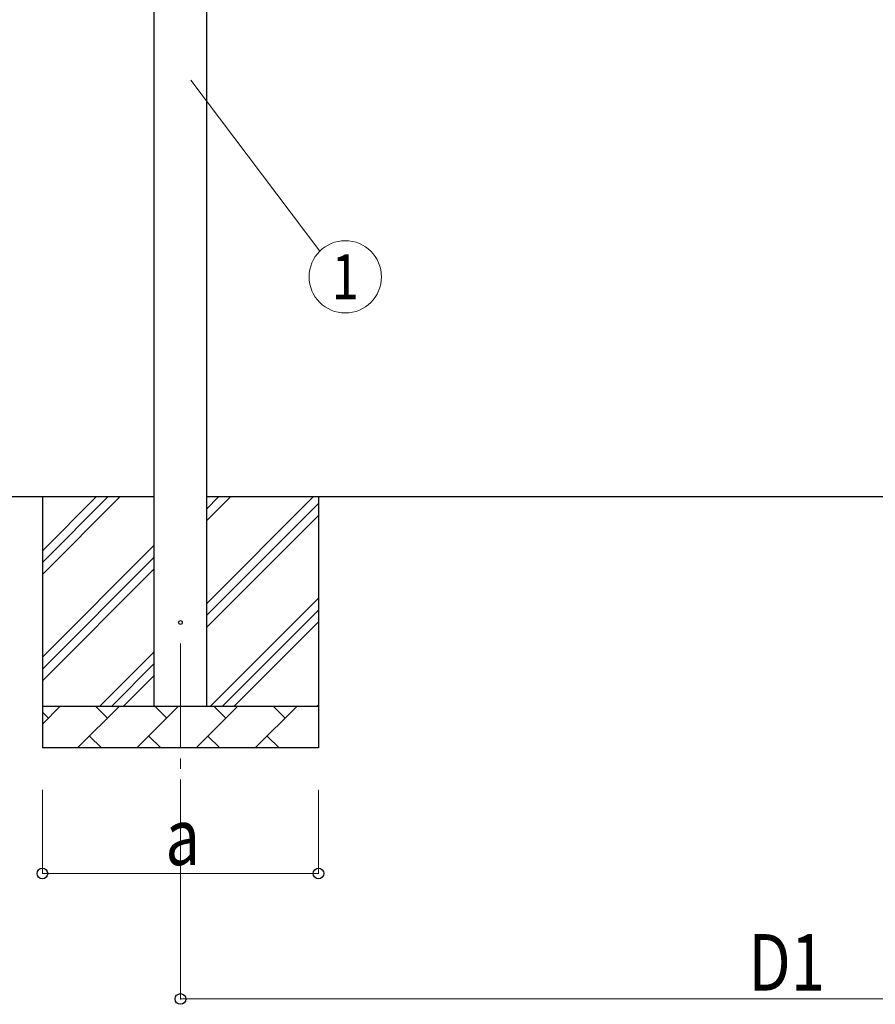
# Model space of a CAD drawing. Units: millimetres. Extents: x 0 to 25230, y 0 to 17820.
# Drawn here: x 2107 to 4152, y 4412 to 6766 of the extents above; entities that cross this region are included whole.
import ezdxf
from ezdxf.enums import TextEntityAlignment as Align

# ---------------------------------------------------------------- set-up
doc = ezdxf.new("R2010")
doc.units = ezdxf.units.MM
doc.linetypes.add('YCENTER_1', pattern=[13, 10, -1, 1, -1])
for name, color, linetype, lineweight in [('YKK_12', 2, 'Continuous', 13), ('YKK_13', 4, 'Continuous', 30), ('YKK_A1', 4, 'Continuous', 30), ('YKK_D', 6, 'Continuous', 13)]:
    doc.layers.add(name, color=color, linetype=linetype, lineweight=lineweight)
doc.styles.add('text-b', font='extslim2.shx', dxfattribs={"width": 0.8, "bigfont": 'extfont2.shx'})

msp = doc.modelspace()

# ---------------------------------------------------------------- linework, layer by layer
at = {"layer": 'YKK_12', "linetype": 'YCENTER_1', "ltscale": 25}
msp.add_line((2491.1, 5275), (2491.1, 4775), dxfattribs=at)
at = {"layer": 'YKK_13'}
msp.add_circle((2491.1, 5325), 4.5, dxfattribs=at)
at = {"layer": 'YKK_A1'}
for p, q in [((2428.6, 5125), (2428.6, 7980)), ((2553.6, 7980), (2553.6, 5125)), ((2428.6, 5625), (1658.6, 5625)), ((2161.1, 5625), (2161.1, 5025)), ((2161.1, 5440), (2346.2, 5625)), ((2161.1, 5468.2), (2317.9, 5625)), ((2161.1, 5496.5), (2289.6, 5625)), ((5301.6, 5625), (2553.6, 5625)), ((2553.6, 5369.9), (2808.7, 5625)), ((2553.6, 5567.9), (2610.7, 5625)), ((2553.6, 5596.2), (2582.4, 5625)), ((2553.6, 5341.6), (2821.1, 5609.1)), ((2821.1, 5625), (2821.1, 5025)), ((2553.6, 5313.3), (2821.1, 5580.8)), ((2161.1, 5242), (2428.6, 5509.5)), ((2161.1, 5213.7), (2428.6, 5481.2)), ((2161.1, 5185.4), (2428.6, 5452.9)), ((2563.3, 5125), (2821.1, 5382.8)), ((2591.6, 5125), (2821.1, 5354.6)), ((2619.8, 5125), (2821.1, 5326.3)), ((2298.7, 5125), (2428.6, 5254.9)), ((2327, 5125), (2428.6, 5226.6)), ((2355.3, 5125), (2428.6, 5198.3)), ((2161.1, 5125), (2821.1, 5125)), ((2161.1, 5082.1), (2204, 5125)), ((2175.4, 5096.5), (2161.1, 5110.8)), ((2245.4, 5025), (2345.4, 5125)), ((2316.9, 5096.5), (2288.3, 5125)), ((2386.8, 5025), (2486.8, 5125)), ((2458.3, 5096.5), (2429.7, 5125)), ((2528.3, 5025), (2628.3, 5125)), ((2599.7, 5096.5), (2571.2, 5125)), ((2669.7, 5025), (2769.7, 5125)), ((2741.1, 5096.5), (2712.6, 5125)), ((2817.8, 5125), (2821.1, 5128.3)), ((2274, 5053.6), (2302.5, 5025)), ((2415.4, 5053.6), (2444, 5025)), ((2556.8, 5053.6), (2585.4, 5025)), ((2698.2, 5053.6), (2726.8, 5025)), ((2821.1, 5025), (2161.1, 5025))]:
    msp.add_line(p, q, dxfattribs=at)
at = {"layer": 'YKK_D'}
for p, q in [((2516.2, 6621.3), (2824.2, 6212.6)), ((2161.1, 4925), (2161.1, 4724)), ((2491.1, 4925), (2491.1, 4424)), ((2821.1, 4925), (2821.1, 4724)), ((2161.1, 4725), (2821.1, 4725)), ((2491.1, 4425), (5364.1, 4425))]:
    msp.add_line(p, q, dxfattribs=at)
msp.add_circle((2885.1, 6151.3), 86.4, dxfattribs=at)
at = {"layer": 'YKK_D', "linetype": 'ByBlock', "lineweight": -2}
for centre in [(2161.1, 4725), (2821.1, 4725), (2491.1, 4425)]:
    msp.add_circle(centre, 12.8, dxfattribs=at)

# ---------------------------------------------------------------- texts
at = {"layer": 'YKK_D', "style": 'text-b', "width": 0.8}
msp.add_text('1', height=108, dxfattribs=at).set_placement((2885.1, 6151.3), align=Align.MIDDLE_CENTER)
for s, p in [('a', (2455.1, 4745)), ('D1', (3848.4, 4445))]:
    msp.add_text(s, height=135, dxfattribs=at).set_placement(p)

doc.saveas('drawing.dxf')
